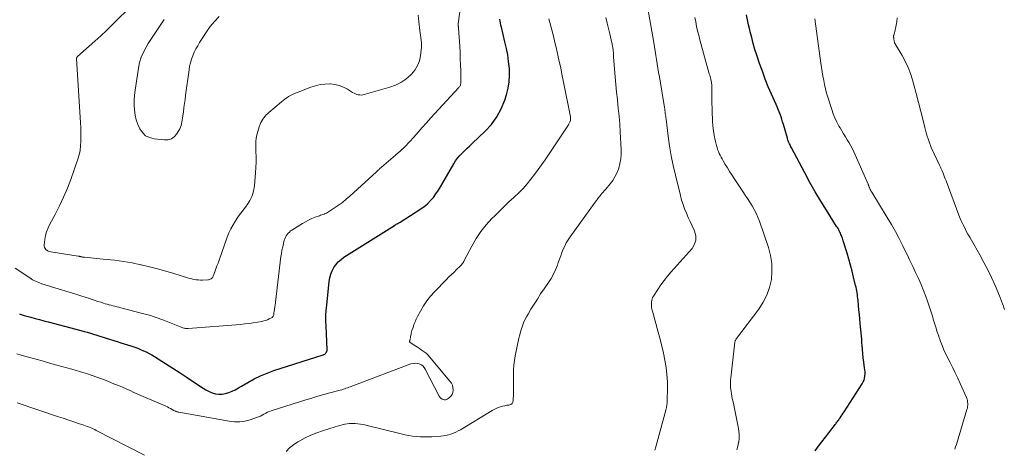
# Model space of a CAD drawing. Units: feet. Extents: x 2015000 to 2020027, y 525000 to 530000.
# Drawn here: x 2015631 to 2015827, y 528750 to 528836 of the extents above; entities that cross this region are included whole.
import ezdxf

# ---------------------------------------------------------------- set-up
doc = ezdxf.new("R2010")
doc.units = ezdxf.units.FT
doc.header["$LTSCALE"] = 100
doc.header["$MEASUREMENT"] = 0
doc.layers.add('CONTOUR INDEX', color=32, linetype='Continuous', lineweight=25)
doc.layers.add('CONTOUR INTERMEDIATE', color=40, linetype='Continuous', lineweight=15)

msp = doc.modelspace()

# ---------------------------------------------------------------- linework, layer by layer
at = {"layer": 'CONTOUR INDEX', "flags": 128}
for points, elevation in [([(2015713.07, 528799.81), (2015713.63, 528800.46), (2015714.14, 528801.16), (2015714.63, 528801.87), (2015715.09, 528802.59), (2015715.53, 528803.34), (2015717.69, 528807.14), (2015718.05, 528807.73), (2015718.45, 528808.29), (2015718.9, 528808.8), (2015719.38, 528809.3), (2015719.89, 528809.77), (2015720.39, 528810.25), (2015720.9, 528810.72), (2015721.4, 528811.2), (2015723.96, 528813.62), (2015725.21, 528815), (2015726.31, 528816.49), (2015727.17, 528818.12), (2015727.87, 528819.86), (2015728.2, 528820.91), (2015728.53, 528822.2), (2015728.75, 528823.51), (2015728.82, 528824.83), (2015728.78, 528826.17), (2015728.64, 528827.51), (2015728.45, 528828.84), (2015728.2, 528830.16), (2015727.91, 528831.47), (2015727.19, 528834.41), (2015727.1, 528834.8), (2015727.03, 528835.19), (2015726.96, 528835.58), (2015726.91, 528835.97)], 900), ([(2015778.66, 528827.13), (2015778.1, 528828.8), (2015777.74, 528829.96), (2015777.39, 528831.13), (2015777.08, 528832.3), (2015776.79, 528833.48), (2015776.71, 528833.84), (2015776.48, 528834.85), (2015776.25, 528835.85), (2015776.02, 528836.86)], 920), ([(2015789.73, 528749.95), (2015790.41, 528750.84), (2015791.09, 528751.74), (2015791.77, 528752.64), (2015792.46, 528753.53), (2015793.58, 528755), (2015793.71, 528755.16), (2015793.83, 528755.32), (2015793.95, 528755.48), (2015794.07, 528755.65), (2015794.18, 528755.81), (2015794.3, 528755.98), (2015794.42, 528756.14), (2015794.54, 528756.31), (2015794.71, 528756.55), (2015794.92, 528756.83), (2015795.12, 528757.12), (2015795.32, 528757.42), (2015795.51, 528757.71), (2015799.13, 528763.31), (2015799.33, 528763.67), (2015799.49, 528764.05), (2015799.59, 528764.44), (2015799.66, 528764.85), (2015799.68, 528765.27), (2015799.68, 528765.68), (2015799.65, 528766.1), (2015799.6, 528766.51), (2015799.35, 528768.17), (2015799.33, 528768.3), (2015799.31, 528768.43), (2015799.29, 528768.56), (2015799.28, 528768.69), (2015799.27, 528768.83), (2015799.26, 528768.96), (2015799.25, 528769.09), (2015799.24, 528769.22), (2015799.16, 528770.24), (2015799.11, 528770.89), (2015799.06, 528771.53), (2015799.01, 528772.17), (2015798.95, 528772.81), (2015798.73, 528775.34), (2015798.65, 528776.23), (2015798.56, 528777.13), (2015798.47, 528778.02), (2015798.38, 528778.92), (2015798.28, 528779.95), (2015798.24, 528780.33), (2015798.19, 528780.7), (2015798.14, 528781.08), (2015798.09, 528781.45), (2015798.03, 528781.82), (2015797.96, 528782.19), (2015797.88, 528782.56), (2015797.8, 528782.92), (2015797.39, 528784.58), (2015797.09, 528785.77), (2015796.78, 528786.96), (2015796.44, 528788.14), (2015796.09, 528789.32), (2015795.33, 528791.8), (2015795.25, 528792.06), (2015795.16, 528792.31), (2015795.07, 528792.57), (2015794.98, 528792.82), (2015794.97, 528792.84), (2015794.88, 528793.08), (2015794.78, 528793.32), (2015794.66, 528793.55), (2015794.55, 528793.78), (2015794.42, 528794.01), (2015794.29, 528794.24), (2015794.16, 528794.46), (2015794.02, 528794.68), (2015791.98, 528797.88), (2015790.85, 528799.71), (2015789.74, 528801.56), (2015788.68, 528803.43), (2015787.65, 528805.32), (2015785, 528810.35), (2015784.91, 528810.54), (2015784.81, 528810.73), (2015784.72, 528810.92), (2015784.63, 528811.11), (2015784.56, 528811.25), (2015784.5, 528811.37), (2015784.45, 528811.49), (2015784.4, 528811.61), (2015784.36, 528811.73), (2015784.31, 528811.86), (2015784.27, 528811.98), (2015784.23, 528812.11), (2015784.2, 528812.23), (2015783.4, 528815.01), (2015783.25, 528815.52), (2015783.1, 528816.02), (2015782.93, 528816.52), (2015782.75, 528817.01), (2015782.56, 528817.51), (2015782.37, 528818), (2015782.16, 528818.48), (2015781.95, 528818.96), (2015781.04, 528821.01), (2015780.4, 528822.52), (2015779.78, 528824.04), (2015779.21, 528825.58), (2015778.66, 528827.13)], 920), ([(2015631.12, 528777.22), (2015631.31, 528777.15), (2015631.5, 528777.08), (2015631.69, 528777.02), (2015631.89, 528776.96), (2015632.08, 528776.91), (2015633.4, 528776.56), (2015634.26, 528776.33), (2015635.12, 528776.11), (2015635.97, 528775.88), (2015636.83, 528775.65), (2015643.38, 528773.91), (2015644.02, 528773.73), (2015644.65, 528773.56), (2015645.28, 528773.38), (2015645.91, 528773.19), (2015646.54, 528773), (2015647.16, 528772.81), (2015647.79, 528772.62), (2015648.42, 528772.42), (2015650.63, 528771.71), (2015651.31, 528771.49), (2015651.99, 528771.27), (2015652.68, 528771.06), (2015653.36, 528770.84), (2015653.55, 528770.78), (2015654.13, 528770.58), (2015654.72, 528770.37), (2015655.29, 528770.14), (2015655.86, 528769.9), (2015656.42, 528769.64), (2015656.97, 528769.36), (2015657.51, 528769.06), (2015658.04, 528768.74), (2015660.24, 528767.35), (2015661.69, 528766.42), (2015663.14, 528765.48), (2015664.58, 528764.53), (2015666.01, 528763.57), (2015667.72, 528762.42), (2015668.31, 528762.07), (2015668.92, 528761.76), (2015669.56, 528761.52), (2015670.22, 528761.32), (2015670.89, 528761.23), (2015671.55, 528761.22), (2015672.21, 528761.34), (2015672.85, 528761.54), (2015672.87, 528761.54), (2015673.52, 528761.83), (2015674.16, 528762.13), (2015674.78, 528762.47), (2015675.39, 528762.82), (2015676.65, 528763.57), (2015677.91, 528764.27), (2015679.2, 528764.9), (2015680.52, 528765.45), (2015681.87, 528765.93), (2015691.65, 528769.07), (2015691.82, 528769.14), (2015691.97, 528769.23), (2015692.11, 528769.34), (2015692.23, 528769.47), (2015692.33, 528769.62), (2015692.4, 528769.78), (2015692.44, 528769.94), (2015692.45, 528770.12), (2015692.24, 528774.82), (2015692.22, 528775.86), (2015692.23, 528776.89), (2015692.28, 528777.92), (2015692.37, 528778.95), (2015692.88, 528783.7), (2015693.01, 528784.42), (2015693.19, 528785.12), (2015693.47, 528785.79), (2015693.8, 528786.45), (2015694.22, 528787.04), (2015694.69, 528787.6), (2015695.23, 528788.08), (2015695.81, 528788.51), (2015705.86, 528794.86), (2015705.9, 528794.89), (2015705.95, 528794.92), (2015706, 528794.95), (2015706.05, 528794.98), (2015706.1, 528795.01), (2015706.15, 528795.04), (2015706.19, 528795.07), (2015706.24, 528795.1), (2015706.43, 528795.2), (2015706.57, 528795.28), (2015706.72, 528795.36), (2015706.86, 528795.45), (2015706.99, 528795.53), (2015711.12, 528798.16), (2015711.82, 528798.66), (2015712.48, 528799.2), (2015713.07, 528799.81)], 900)]:
    msp.add_lwpolyline(points, dxfattribs=dict(at, elevation=elevation))
at = {"layer": 'CONTOUR INTERMEDIATE', "flags": 128}
for points, elevation in [([(2015630.29, 528786.36), (2015633.18, 528784.4), (2015633.76, 528784.05), (2015634.35, 528783.73), (2015634.97, 528783.46), (2015635.6, 528783.23), (2015636.25, 528783.02), (2015636.9, 528782.82), (2015637.54, 528782.62), (2015638.19, 528782.42), (2015641.7, 528781.36), (2015642.55, 528781.09), (2015643.4, 528780.83), (2015644.24, 528780.56), (2015645.08, 528780.28), (2015645.65, 528780.09), (2015646.21, 528779.9), (2015646.77, 528779.72), (2015647.33, 528779.55), (2015647.88, 528779.38), (2015648.24, 528779.27), (2015648.62, 528779.16), (2015649.01, 528779.05), (2015649.39, 528778.95), (2015649.78, 528778.85), (2015650.16, 528778.75), (2015650.55, 528778.65), (2015650.94, 528778.56), (2015651.32, 528778.46), (2015655.68, 528777.33), (2015657.05, 528776.95), (2015658.4, 528776.53), (2015659.74, 528776.05), (2015661.07, 528775.53), (2015663.36, 528774.58), (2015663.53, 528774.52), (2015663.7, 528774.46), (2015663.88, 528774.4), (2015664.05, 528774.36), (2015664.23, 528774.32), (2015664.41, 528774.3), (2015664.59, 528774.29), (2015664.77, 528774.3), (2015675.2, 528775.14), (2015676.05, 528775.22), (2015676.89, 528775.32), (2015677.72, 528775.44), (2015678.56, 528775.58), (2015679.46, 528775.75), (2015679.84, 528775.83), (2015680.21, 528775.94), (2015680.56, 528776.07), (2015680.92, 528776.22), (2015681.37, 528776.44), (2015681.48, 528776.51), (2015681.58, 528776.59), (2015681.66, 528776.69), (2015681.72, 528776.8), (2015681.77, 528776.93), (2015681.82, 528777.06), (2015681.85, 528777.19), (2015681.87, 528777.32), (2015681.93, 528777.83), (2015681.96, 528778.06), (2015681.99, 528778.28), (2015682.02, 528778.5), (2015682.06, 528778.72), (2015682.09, 528778.94), (2015682.12, 528779.16), (2015682.15, 528779.38), (2015682.18, 528779.6), (2015683.25, 528788.64), (2015683.34, 528789.3), (2015683.46, 528789.96), (2015683.6, 528790.61), (2015683.76, 528791.26), (2015683.93, 528791.91), (2015684.04, 528792.22), (2015684.16, 528792.52), (2015684.32, 528792.8), (2015684.5, 528793.07), (2015684.71, 528793.32), (2015684.93, 528793.55), (2015685.18, 528793.76), (2015685.45, 528793.95), (2015687.55, 528795.26), (2015688.15, 528795.61), (2015688.77, 528795.94), (2015689.41, 528796.23), (2015690.06, 528796.49), (2015690.91, 528796.8), (2015691.14, 528796.88), (2015691.38, 528796.97), (2015691.62, 528797.06), (2015691.85, 528797.14), (2015692.09, 528797.24), (2015692.31, 528797.34), (2015692.54, 528797.46), (2015692.75, 528797.59), (2015693.96, 528798.35), (2015694.76, 528798.89), (2015695.53, 528799.46), (2015696.28, 528800.07), (2015697.01, 528800.7), (2015702.29, 528805.58), (2015702.42, 528805.69), (2015702.54, 528805.8), (2015702.67, 528805.92), (2015702.8, 528806.03), (2015702.93, 528806.14), (2015703.06, 528806.25), (2015703.19, 528806.36), (2015703.32, 528806.47), (2015706.11, 528808.86), (2015707.06, 528809.71), (2015707.99, 528810.59), (2015708.87, 528811.51), (2015709.74, 528812.46), (2015710.58, 528813.42), (2015711.43, 528814.38), (2015712.29, 528815.33), (2015713.15, 528816.28), (2015718.7, 528822.35), (2015718.8, 528822.46), (2015718.88, 528822.58), (2015718.95, 528822.71), (2015719.02, 528822.84), (2015719.06, 528822.99), (2015719.1, 528823.13), (2015719.12, 528823.27), (2015719.12, 528823.42), (2015719.08, 528825.61), (2015719.05, 528826.85), (2015719.01, 528828.09), (2015718.95, 528829.33), (2015718.88, 528830.57), (2015718.65, 528834.17), (2015718.65, 528834.25), (2015718.64, 528834.34), (2015718.63, 528834.42), (2015718.62, 528834.51), (2015718.61, 528834.56), (2015718.6, 528834.62), (2015718.6, 528834.68), (2015718.6, 528834.73), (2015718.59, 528834.79), (2015718.6, 528834.85), (2015718.6, 528834.91), (2015718.6, 528834.96), (2015718.61, 528835.02), (2015719.86, 528844.36)], 896), ([(2015653.83, 528838.99), (2015649.61, 528834.84), (2015648.48, 528833.74), (2015647.34, 528832.66), (2015646.18, 528831.6), (2015645, 528830.56), (2015642.73, 528828.56), (2015642.69, 528828.52), (2015642.65, 528828.47), (2015642.61, 528828.42), (2015642.58, 528828.37), (2015642.56, 528828.32), (2015642.54, 528828.26), (2015642.53, 528828.21), (2015642.53, 528828.15), (2015643.3, 528815.32), (2015643.35, 528814.4), (2015643.38, 528813.47), (2015643.39, 528812.55), (2015643.39, 528811.63), (2015643.33, 528810.72), (2015643.21, 528809.81), (2015643.01, 528808.93), (2015642.75, 528808.05), (2015641.36, 528804.05), (2015640.68, 528802.26), (2015639.94, 528800.48), (2015639.12, 528798.75), (2015638.24, 528797.04), (2015637.17, 528795.1), (2015636.83, 528794.37), (2015636.54, 528793.62), (2015636.34, 528792.84), (2015636.2, 528792.05), (2015636.07, 528790.99), (2015636.08, 528790.73), (2015636.13, 528790.48), (2015636.25, 528790.26), (2015636.42, 528790.05), (2015636.64, 528789.88), (2015636.88, 528789.75), (2015637.13, 528789.65), (2015637.4, 528789.59), (2015642.86, 528788.75), (2015642.95, 528788.73), (2015643.03, 528788.72), (2015643.11, 528788.7), (2015643.2, 528788.68), (2015643.28, 528788.66), (2015643.36, 528788.65), (2015643.44, 528788.63), (2015643.53, 528788.61), (2015643.6, 528788.59), (2015643.72, 528788.56), (2015643.84, 528788.54), (2015643.96, 528788.52), (2015644.08, 528788.51), (2015648.4, 528788.1), (2015650.13, 528787.91), (2015651.85, 528787.67), (2015653.57, 528787.38), (2015655.28, 528787.04), (2015655.41, 528787.01), (2015657.05, 528786.64), (2015658.67, 528786.23), (2015660.28, 528785.77), (2015661.88, 528785.29), (2015664.25, 528784.53), (2015664.66, 528784.41), (2015665.08, 528784.3), (2015665.5, 528784.2), (2015665.92, 528784.11), (2015666.34, 528784.05), (2015666.77, 528784), (2015667.2, 528783.98), (2015667.63, 528783.98), (2015668.65, 528784.02), (2015668.83, 528784.04), (2015669, 528784.07), (2015669.17, 528784.14), (2015669.33, 528784.22), (2015669.47, 528784.33), (2015669.59, 528784.45), (2015669.69, 528784.6), (2015669.77, 528784.76), (2015670.07, 528785.6), (2015670.29, 528786.19), (2015670.5, 528786.78), (2015670.71, 528787.37), (2015670.93, 528787.97), (2015672.55, 528792.51), (2015672.89, 528793.36), (2015673.27, 528794.18), (2015673.7, 528794.98), (2015674.18, 528795.75), (2015674.69, 528796.5), (2015675.22, 528797.25), (2015675.76, 528797.98), (2015676.31, 528798.71), (2015676.5, 528798.95), (2015677.06, 528799.82), (2015677.52, 528800.74), (2015677.8, 528801.72), (2015677.98, 528802.74), (2015678.19, 528805.38), (2015678.26, 528806.43), (2015678.3, 528807.48), (2015678.3, 528808.53), (2015678.28, 528809.58), (2015678.23, 528810.71), (2015678.23, 528811.19), (2015678.26, 528811.68), (2015678.32, 528812.16), (2015678.41, 528812.63), (2015678.41, 528812.65), (2015678.52, 528813.11), (2015678.65, 528813.58), (2015678.79, 528814.03), (2015678.93, 528814.49), (2015679.13, 528815.07), (2015679.27, 528815.41), (2015679.43, 528815.74), (2015679.62, 528816.04), (2015679.84, 528816.33), (2015680.08, 528816.61), (2015680.33, 528816.88), (2015680.6, 528817.13), (2015680.87, 528817.38), (2015683.36, 528819.5), (2015683.7, 528819.78), (2015684.05, 528820.04), (2015684.4, 528820.29), (2015684.77, 528820.53), (2015685.15, 528820.74), (2015685.53, 528820.95), (2015685.93, 528821.13), (2015686.33, 528821.3), (2015689.22, 528822.41), (2015690.14, 528822.7), (2015691.08, 528822.92), (2015692.03, 528823.03), (2015693, 528823.07), (2015693.11, 528823.07), (2015694.01, 528822.97), (2015694.88, 528822.78), (2015695.71, 528822.45), (2015696.51, 528822.03), (2015697.55, 528821.36), (2015697.82, 528821.21), (2015698.09, 528821.08), (2015698.38, 528820.98), (2015698.67, 528820.9), (2015698.97, 528820.86), (2015699.27, 528820.85), (2015699.56, 528820.88), (2015699.86, 528820.94), (2015704.94, 528822.39), (2015706.08, 528822.81), (2015707.16, 528823.34), (2015708.14, 528824.02), (2015709.06, 528824.81), (2015709.29, 528825.03), (2015709.95, 528825.84), (2015710.49, 528826.71), (2015710.85, 528827.66), (2015711.08, 528828.68), (2015711.22, 528829.83), (2015711.27, 528830.32), (2015711.28, 528830.81), (2015711.26, 528831.29), (2015711.21, 528831.78), (2015711.14, 528832.27), (2015711.08, 528832.76), (2015711.02, 528833.25), (2015710.96, 528833.74), (2015710.75, 528835.45), (2015710.6, 528836.79)], 892), ([(2015757.77, 528750.06), (2015757.95, 528750.71), (2015759.96, 528758.04), (2015760.08, 528758.55), (2015760.17, 528759.07), (2015760.23, 528759.59), (2015760.26, 528760.12), (2015760.29, 528762.26), (2015760.27, 528763.7), (2015760.19, 528765.14), (2015760.03, 528766.57), (2015759.8, 528767.99), (2015759.51, 528769.41), (2015759.2, 528770.82), (2015758.85, 528772.22), (2015758.47, 528773.61), (2015757.28, 528777.76), (2015757.19, 528778.17), (2015757.12, 528778.58), (2015757.1, 528778.99), (2015757.1, 528779.4), (2015757.11, 528779.63), (2015757.15, 528779.93), (2015757.22, 528780.22), (2015757.34, 528780.49), (2015757.48, 528780.75), (2015758.36, 528782.1), (2015758.98, 528783.01), (2015759.63, 528783.9), (2015760.32, 528784.77), (2015761.04, 528785.61), (2015765.2, 528790.3), (2015765.68, 528791.1), (2015765.96, 528791.94), (2015765.94, 528792.82), (2015765.7, 528793.73), (2015765.61, 528793.93), (2015765.22, 528794.78), (2015764.83, 528795.62), (2015764.45, 528796.47), (2015764.07, 528797.32), (2015763.72, 528798.17), (2015763.4, 528799.04), (2015763.12, 528799.93), (2015762.88, 528800.82), (2015761.88, 528804.88), (2015761.43, 528806.81), (2015761.04, 528808.75), (2015760.71, 528810.71), (2015760.43, 528812.67), (2015760.02, 528816.03), (2015759.98, 528816.32), (2015759.94, 528816.61), (2015759.91, 528816.9), (2015759.87, 528817.19), (2015759.83, 528817.49), (2015759.79, 528817.78), (2015759.75, 528818.07), (2015759.7, 528818.36), (2015758.68, 528824.51), (2015758.54, 528825.36), (2015758.4, 528826.21), (2015758.26, 528827.06), (2015758.13, 528827.91), (2015758, 528828.76), (2015757.86, 528829.61), (2015757.72, 528830.46), (2015757.57, 528831.31), (2015756.2, 528839.26)], 912), ([(2015630.61, 528769.29), (2015631.49, 528769.03), (2015633.67, 528768.42), (2015635.64, 528767.87), (2015637.61, 528767.31), (2015639.58, 528766.75), (2015641.55, 528766.19), (2015643.79, 528765.54), (2015644.72, 528765.26), (2015645.66, 528764.96), (2015646.58, 528764.64), (2015647.5, 528764.3), (2015647.76, 528764.2), (2015648.55, 528763.89), (2015649.33, 528763.58), (2015650.1, 528763.26), (2015650.88, 528762.94), (2015651.65, 528762.61), (2015652.42, 528762.27), (2015653.19, 528761.94), (2015653.96, 528761.6), (2015660.3, 528758.82), (2015660.62, 528758.68), (2015660.93, 528758.53), (2015661.24, 528758.37), (2015661.55, 528758.21), (2015661.93, 528758), (2015662.05, 528757.94), (2015662.17, 528757.88), (2015662.28, 528757.83), (2015662.4, 528757.78), (2015662.53, 528757.73), (2015662.65, 528757.69), (2015662.78, 528757.66), (2015662.9, 528757.63), (2015672.91, 528755.84), (2015673.98, 528755.73), (2015675.03, 528755.72), (2015676.08, 528755.88), (2015677.12, 528756.14), (2015678.41, 528756.58), (2015678.79, 528756.72), (2015679.16, 528756.88), (2015679.52, 528757.06), (2015679.87, 528757.26), (2015680.22, 528757.46), (2015680.58, 528757.65), (2015680.95, 528757.8), (2015681.33, 528757.94), (2015688.23, 528760.09), (2015689.41, 528760.45), (2015690.6, 528760.81), (2015691.79, 528761.14), (2015692.98, 528761.47), (2015694.8, 528761.96), (2015695.08, 528762.04), (2015695.37, 528762.12), (2015695.65, 528762.21), (2015695.93, 528762.3), (2015696.21, 528762.4), (2015696.49, 528762.5), (2015696.77, 528762.6), (2015697.04, 528762.7), (2015709.17, 528767.26), (2015709.58, 528767.37), (2015709.99, 528767.41), (2015710.4, 528767.37), (2015710.81, 528767.27), (2015711.18, 528767.09), (2015711.52, 528766.85), (2015711.79, 528766.55), (2015712.03, 528766.2), (2015714.81, 528760.83), (2015714.96, 528760.6), (2015715.14, 528760.41), (2015715.36, 528760.27), (2015715.61, 528760.16), (2015715.87, 528760.12), (2015716.13, 528760.13), (2015716.37, 528760.22), (2015716.6, 528760.35), (2015716.85, 528760.55), (2015717.14, 528760.86), (2015717.36, 528761.2), (2015717.49, 528761.58), (2015717.56, 528762), (2015717.56, 528762.1), (2015717.52, 528762.57), (2015717.42, 528763.02), (2015717.22, 528763.44), (2015716.95, 528763.83), (2015712.55, 528769.07), (2015712.51, 528769.11), (2015712.47, 528769.15), (2015712.43, 528769.2), (2015712.39, 528769.24), (2015712.35, 528769.28), (2015712.31, 528769.31), (2015712.26, 528769.35), (2015712.21, 528769.38), (2015711.58, 528769.83), (2015711.22, 528770.08), (2015710.85, 528770.33), (2015710.48, 528770.57), (2015710.11, 528770.82), (2015709.01, 528771.53), (2015708.96, 528771.57), (2015708.93, 528771.62), (2015708.91, 528771.68), (2015708.91, 528771.75), (2015708.91, 528771.81), (2015708.92, 528771.88), (2015708.94, 528771.95), (2015708.95, 528772.02), (2015708.99, 528772.16), (2015709.02, 528772.3), (2015709.05, 528772.43), (2015709.08, 528772.57), (2015709.11, 528772.71), (2015709.14, 528772.93), (2015709.19, 528773.17), (2015709.24, 528773.42), (2015709.3, 528773.66), (2015709.37, 528773.9), (2015709.58, 528774.55), (2015709.77, 528775.11), (2015709.98, 528775.66), (2015710.23, 528776.2), (2015710.49, 528776.73), (2015711.05, 528777.8), (2015711.66, 528778.84), (2015712.31, 528779.83), (2015713.06, 528780.76), (2015713.85, 528781.64), (2015716.26, 528784.1), (2015716.75, 528784.6), (2015717.25, 528785.09), (2015717.75, 528785.58), (2015718.26, 528786.06), (2015719, 528786.76), (2015719.14, 528786.89), (2015719.26, 528787.03), (2015719.37, 528787.18), (2015719.48, 528787.34), (2015719.58, 528787.5), (2015719.68, 528787.67), (2015719.77, 528787.83), (2015719.86, 528788), (2015721.32, 528790.76), (2015722.18, 528792.23), (2015723.12, 528793.64), (2015724.18, 528794.96), (2015725.32, 528796.23), (2015725.88, 528796.8), (2015726.8, 528797.73), (2015727.74, 528798.64), (2015728.69, 528799.54), (2015729.66, 528800.42), (2015729.82, 528800.57), (2015730.69, 528801.39), (2015731.53, 528802.25), (2015732.32, 528803.14), (2015733.08, 528804.07), (2015733.81, 528805.02), (2015734.52, 528805.99), (2015735.22, 528806.97), (2015735.9, 528807.96), (2015740.28, 528814.5), (2015740.41, 528814.71), (2015740.54, 528814.92), (2015740.66, 528815.13), (2015740.77, 528815.35), (2015740.91, 528815.63), (2015740.94, 528815.72), (2015740.97, 528815.8), (2015740.99, 528815.89), (2015741, 528815.98), (2015741, 528816.03), (2015741, 528816.15), (2015741, 528816.26), (2015740.99, 528816.38), (2015740.97, 528816.49), (2015739.53, 528823.72), (2015739.27, 528824.99), (2015739.01, 528826.26), (2015738.73, 528827.54), (2015738.45, 528828.81), (2015738.16, 528830.07), (2015737.86, 528831.34), (2015737.55, 528832.6), (2015737.22, 528833.86), (2015736.63, 528836.07)], 904), ([(2015659.95, 528835.92), (2015659.58, 528835.31), (2015659.2, 528834.71), (2015658.8, 528834.11), (2015658.39, 528833.52), (2015657.98, 528832.94), (2015657.58, 528832.35), (2015657.19, 528831.75), (2015656.81, 528831.14), (2015656.37, 528830.42), (2015655.84, 528829.43), (2015655.4, 528828.4), (2015655.08, 528827.33), (2015654.85, 528826.23), (2015654.17, 528821.8), (2015654.06, 528820.81), (2015653.99, 528819.83), (2015653.99, 528818.83), (2015654.04, 528817.84), (2015654.04, 528817.83), (2015654.18, 528816.86), (2015654.39, 528815.91), (2015654.72, 528815), (2015655.11, 528814.1), (2015655.65, 528813.36), (2015656.29, 528812.75), (2015657.08, 528812.37), (2015657.97, 528812.13), (2015660.06, 528811.9), (2015660.78, 528811.95), (2015661.43, 528812.14), (2015661.98, 528812.53), (2015662.47, 528813.07), (2015662.91, 528813.78), (2015663.08, 528814.11), (2015663.24, 528814.44), (2015663.35, 528814.79), (2015663.45, 528815.14), (2015663.52, 528815.51), (2015663.58, 528815.87), (2015663.64, 528816.24), (2015663.69, 528816.61), (2015663.82, 528817.52), (2015663.93, 528818.34), (2015664.04, 528819.16), (2015664.15, 528819.98), (2015664.26, 528820.81), (2015664.93, 528825.85), (2015665.06, 528826.58), (2015665.22, 528827.3), (2015665.44, 528828), (2015665.69, 528828.69), (2015665.99, 528829.37), (2015666.31, 528830.04), (2015666.66, 528830.69), (2015667.04, 528831.33), (2015667.66, 528832.33), (2015668.39, 528833.44), (2015669.17, 528834.51), (2015670.02, 528835.52), (2015670.92, 528836.51)], 888), ([(2015684.28, 528749.78), (2015684.98, 528750.52), (2015685.78, 528751.16), (2015686.64, 528751.73), (2015687, 528751.93), (2015688.11, 528752.51), (2015689.23, 528753.04), (2015690.39, 528753.51), (2015691.56, 528753.93), (2015694.06, 528754.74), (2015694.53, 528754.89), (2015695, 528755.02), (2015695.48, 528755.14), (2015695.96, 528755.25), (2015696.44, 528755.33), (2015696.93, 528755.39), (2015697.42, 528755.41), (2015697.91, 528755.4), (2015698.02, 528755.39), (2015698.56, 528755.35), (2015699.1, 528755.28), (2015699.64, 528755.19), (2015700.17, 528755.07), (2015707.22, 528753.32), (2015707.97, 528753.15), (2015708.73, 528753), (2015709.49, 528752.89), (2015710.26, 528752.8), (2015711.03, 528752.74), (2015711.8, 528752.71), (2015712.57, 528752.72), (2015713.34, 528752.76), (2015715.12, 528752.89), (2015715.63, 528752.95), (2015716.15, 528753.03), (2015716.65, 528753.15), (2015717.15, 528753.29), (2015717.64, 528753.47), (2015718.11, 528753.67), (2015718.58, 528753.9), (2015719.03, 528754.15), (2015725.37, 528757.96), (2015725.76, 528758.18), (2015726.16, 528758.38), (2015726.58, 528758.55), (2015726.99, 528758.71), (2015727.03, 528758.72), (2015727.44, 528758.84), (2015727.86, 528758.94), (2015728.28, 528759.01), (2015728.71, 528759.06), (2015729.05, 528759.17), (2015729.32, 528759.35), (2015729.48, 528759.64), (2015729.57, 528759.99), (2015729.58, 528761.37), (2015729.59, 528762.32), (2015729.59, 528763.26), (2015729.59, 528764.21), (2015729.58, 528765.15), (2015729.6, 528766.1), (2015729.67, 528767.03), (2015729.79, 528767.97), (2015729.95, 528768.89), (2015730.69, 528772.42), (2015730.84, 528773.04), (2015731, 528773.66), (2015731.19, 528774.27), (2015731.39, 528774.88), (2015731.63, 528775.47), (2015731.89, 528776.06), (2015732.18, 528776.63), (2015732.5, 528777.18), (2015733.08, 528778.15), (2015733.71, 528779.17), (2015734.36, 528780.19), (2015735.02, 528781.2), (2015735.7, 528782.2), (2015736.59, 528783.49), (2015737.11, 528784.31), (2015737.58, 528785.16), (2015737.99, 528786.04), (2015738.35, 528786.95), (2015738.52, 528787.46), (2015738.76, 528788.13), (2015739.01, 528788.8), (2015739.26, 528789.46), (2015739.52, 528790.12), (2015739.81, 528790.76), (2015740.13, 528791.39), (2015740.49, 528791.99), (2015740.88, 528792.58), (2015745.9, 528799.53), (2015746.12, 528799.83), (2015746.35, 528800.13), (2015746.58, 528800.43), (2015746.82, 528800.72), (2015747.07, 528801.02), (2015747.18, 528801.16), (2015747.3, 528801.29), (2015747.41, 528801.43), (2015747.53, 528801.56), (2015747.64, 528801.7), (2015747.76, 528801.83), (2015747.87, 528801.97), (2015747.99, 528802.1), (2015748.87, 528803.14), (2015749.38, 528803.81), (2015749.83, 528804.52), (2015750.2, 528805.28), (2015750.51, 528806.07), (2015750.58, 528806.26), (2015750.83, 528807.18), (2015751.01, 528808.11), (2015751.08, 528809.05), (2015751.08, 528810), (2015750.88, 528813.47), (2015750.77, 528815.05), (2015750.65, 528816.64), (2015750.5, 528818.22), (2015750.33, 528819.8), (2015750.31, 528819.94), (2015750.15, 528821.45), (2015749.99, 528822.97), (2015749.86, 528824.48), (2015749.74, 528826), (2015749.57, 528828.45), (2015749.55, 528828.74), (2015749.53, 528829.03), (2015749.51, 528829.32), (2015749.48, 528829.62), (2015749.46, 528829.84), (2015749.44, 528830.02), (2015749.42, 528830.2), (2015749.4, 528830.37), (2015749.37, 528830.55), (2015749.33, 528830.72), (2015749.3, 528830.89), (2015749.26, 528831.07), (2015749.22, 528831.24), (2015748.78, 528833.05), (2015748.52, 528834.12), (2015748.27, 528835.2), (2015748.03, 528836.28)], 908), ([(2015774.13, 528750.14), (2015774.32, 528750.86), (2015774.48, 528751.6), (2015774.49, 528751.65), (2015774.57, 528752.42), (2015774.6, 528753.19), (2015774.54, 528753.96), (2015774.42, 528754.72), (2015773.71, 528758.05), (2015773.57, 528758.73), (2015773.43, 528759.41), (2015773.29, 528760.09), (2015773.15, 528760.77), (2015773.04, 528761.37), (2015772.97, 528761.75), (2015772.91, 528762.14), (2015772.88, 528762.53), (2015772.85, 528762.92), (2015772.84, 528763.31), (2015772.84, 528763.7), (2015772.86, 528764.09), (2015772.9, 528764.48), (2015773.72, 528771.58), (2015773.74, 528771.68), (2015773.76, 528771.77), (2015773.8, 528771.87), (2015773.84, 528771.96), (2015773.89, 528772.05), (2015773.94, 528772.14), (2015773.99, 528772.23), (2015774.05, 528772.31), (2015778.49, 528778.2), (2015779.37, 528779.56), (2015780.11, 528780.99), (2015780.62, 528782.51), (2015781, 528784.09), (2015781.13, 528785.7), (2015781.11, 528787.31), (2015780.85, 528788.89), (2015780.44, 528790.46), (2015778.61, 528795.74), (2015778.3, 528796.53), (2015777.97, 528797.3), (2015777.59, 528798.04), (2015777.17, 528798.78), (2015776.72, 528799.49), (2015776.27, 528800.21), (2015775.81, 528800.91), (2015775.34, 528801.62), (2015773.57, 528804.24), (2015773.11, 528804.93), (2015772.66, 528805.62), (2015772.23, 528806.33), (2015771.81, 528807.04), (2015771.4, 528807.75), (2015771.2, 528808.11), (2015771, 528808.48), (2015770.8, 528808.85), (2015770.62, 528809.23), (2015770.45, 528809.61), (2015770.3, 528810), (2015770.17, 528810.4), (2015770.06, 528810.8), (2015769.81, 528811.86), (2015769.61, 528812.8), (2015769.46, 528813.75), (2015769.36, 528814.71), (2015769.3, 528815.66), (2015769.17, 528819.79), (2015769.16, 528820.29), (2015769.15, 528820.79), (2015769.14, 528821.28), (2015769.14, 528821.78), (2015769.15, 528822.41), (2015769.14, 528822.59), (2015769.14, 528822.78), (2015769.12, 528822.96), (2015769.1, 528823.14), (2015769.08, 528823.32), (2015769.04, 528823.5), (2015769.01, 528823.68), (2015768.96, 528823.85), (2015768.92, 528824.02), (2015768.85, 528824.28), (2015768.78, 528824.54), (2015768.71, 528824.8), (2015768.64, 528825.05), (2015766.77, 528831.88), (2015766.53, 528832.76), (2015766.31, 528833.65), (2015766.11, 528834.54), (2015765.92, 528835.43), (2015765.75, 528836.32)], 916), ([(2015817.57, 528750.29), (2015817.73, 528750.74), (2015817.88, 528751.21), (2015819.99, 528758.15), (2015820.07, 528758.45), (2015820.12, 528758.75), (2015820.15, 528759.06), (2015820.16, 528759.36), (2015820.13, 528759.67), (2015820.08, 528759.97), (2015820, 528760.26), (2015819.89, 528760.55), (2015818.63, 528763.37), (2015818.15, 528764.42), (2015817.66, 528765.46), (2015817.15, 528766.49), (2015816.63, 528767.52), (2015816.18, 528768.4), (2015815.88, 528768.99), (2015815.6, 528769.59), (2015815.34, 528770.19), (2015815.1, 528770.8), (2015814.74, 528771.73), (2015814.68, 528771.88), (2015814.62, 528772.03), (2015814.57, 528772.19), (2015814.52, 528772.35), (2015814.47, 528772.5), (2015814.41, 528772.66), (2015814.36, 528772.81), (2015814.31, 528772.97), (2015814.01, 528773.82), (2015813.82, 528774.4), (2015813.63, 528774.99), (2015813.45, 528775.58), (2015813.28, 528776.17), (2015813.16, 528776.6), (2015812.93, 528777.4), (2015812.68, 528778.2), (2015812.41, 528778.99), (2015812.13, 528779.78), (2015811.8, 528780.68), (2015811.33, 528781.9), (2015810.84, 528783.12), (2015810.31, 528784.31), (2015809.76, 528785.5), (2015809.19, 528786.68), (2015808.62, 528787.86), (2015808.05, 528789.04), (2015807.48, 528790.22), (2015807.21, 528790.78), (2015806.48, 528792.23), (2015805.73, 528793.67), (2015804.93, 528795.08), (2015804.1, 528796.47), (2015801.01, 528801.49), (2015800.91, 528801.66), (2015800.81, 528801.84), (2015800.72, 528802.02), (2015800.63, 528802.21), (2015800.54, 528802.41), (2015800.51, 528802.49), (2015800.47, 528802.58), (2015800.44, 528802.67), (2015800.41, 528802.75), (2015800.37, 528802.84), (2015800.34, 528802.93), (2015800.3, 528803.01), (2015800.27, 528803.1), (2015797.44, 528809.52), (2015797.15, 528810.14), (2015796.84, 528810.76), (2015796.49, 528811.35), (2015796.13, 528811.94), (2015795.76, 528812.52), (2015795.39, 528813.1), (2015795.04, 528813.7), (2015794.69, 528814.29), (2015794.48, 528814.67), (2015794.06, 528815.47), (2015793.67, 528816.28), (2015793.33, 528817.12), (2015793.03, 528817.97), (2015792.26, 528820.4), (2015792.02, 528821.24), (2015791.79, 528822.07), (2015791.6, 528822.92), (2015791.43, 528823.77), (2015791.27, 528824.63), (2015791.13, 528825.48), (2015791, 528826.34), (2015790.88, 528827.2), (2015789.68, 528836.01)], 924), ([(2015827.47, 528778.12), (2015827.33, 528778.54), (2015827.26, 528778.75), (2015827.08, 528779.27), (2015826.9, 528779.79), (2015826.7, 528780.3), (2015826.49, 528780.81), (2015825.59, 528782.92), (2015824.9, 528784.47), (2015824.17, 528786), (2015823.38, 528787.5), (2015822.57, 528788.99), (2015820.88, 528791.92), (2015820.53, 528792.53), (2015820.19, 528793.14), (2015819.86, 528793.75), (2015819.54, 528794.37), (2015819.22, 528794.99), (2015818.93, 528795.62), (2015818.65, 528796.26), (2015818.4, 528796.91), (2015815.82, 528803.73), (2015815.67, 528804.12), (2015815.53, 528804.5), (2015815.38, 528804.88), (2015815.24, 528805.26), (2015815.06, 528805.73), (2015815, 528805.88), (2015814.93, 528806.03), (2015814.87, 528806.17), (2015814.8, 528806.31), (2015814.72, 528806.46), (2015814.65, 528806.6), (2015814.58, 528806.74), (2015814.51, 528806.88), (2015813.43, 528809.12), (2015812.86, 528810.4), (2015812.36, 528811.7), (2015811.93, 528813.03), (2015811.56, 528814.38), (2015811.23, 528815.8), (2015810.79, 528817.58), (2015810.35, 528819.36), (2015809.89, 528821.14), (2015809.41, 528822.91), (2015809.15, 528823.86), (2015808.75, 528825.13), (2015808.28, 528826.37), (2015807.7, 528827.57), (2015807.07, 528828.73), (2015805.76, 528830.92), (2015805.72, 528830.97), (2015805.69, 528831.03), (2015805.66, 528831.08), (2015805.63, 528831.14), (2015805.6, 528831.2), (2015805.58, 528831.25), (2015805.56, 528831.32), (2015805.54, 528831.38), (2015805.51, 528831.54), (2015805.48, 528831.67), (2015805.46, 528831.8), (2015805.44, 528831.93), (2015805.42, 528832.07), (2015805.41, 528832.18), (2015805.4, 528832.26), (2015805.39, 528832.33), (2015805.38, 528832.41), (2015805.38, 528832.48), (2015805.38, 528832.56), (2015805.38, 528832.63), (2015805.39, 528832.71), (2015805.41, 528832.78), (2015805.52, 528833.23), (2015805.6, 528833.53), (2015805.66, 528833.84), (2015805.73, 528834.14), (2015805.79, 528834.44), (2015805.99, 528835.46), (2015806.1, 528836.27)], 928), ([(2015630.66, 528759.49), (2015638.91, 528756.73), (2015639.86, 528756.42), (2015640.81, 528756.1), (2015641.76, 528755.78), (2015642.71, 528755.47), (2015643.98, 528755.05), (2015644.29, 528754.94), (2015644.61, 528754.82), (2015644.92, 528754.7), (2015645.23, 528754.58), (2015645.54, 528754.44), (2015645.85, 528754.31), (2015646.15, 528754.16), (2015646.45, 528754.01), (2015656.05, 528749.08)], 908)]:
    msp.add_lwpolyline(points, dxfattribs=dict(at, elevation=elevation))

doc.saveas('drawing.dxf')
